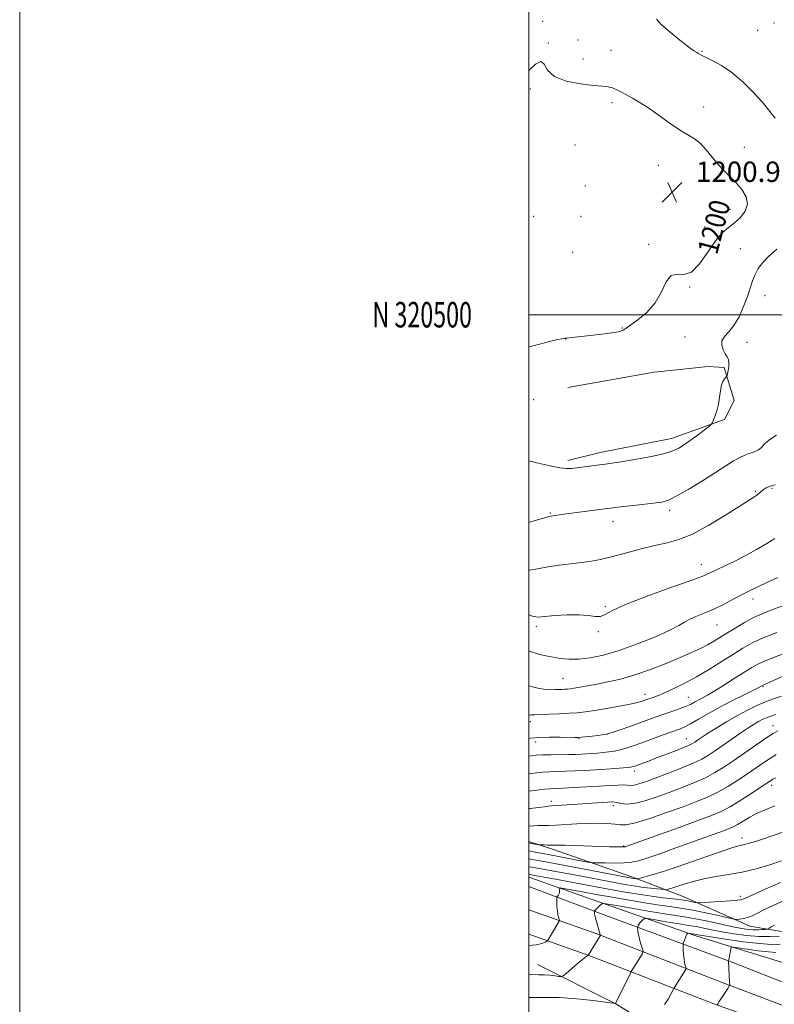
# Model space of a CAD drawing. Extents: x 2189800 to 2192700, y 319800 to 322700.
# Drawn here: x 2189800 to 2190096, y 320229 to 320616 of the extents above; entities that cross this region are included whole.
import ezdxf
from ezdxf.enums import TextEntityAlignment as Align

# ---------------------------------------------------------------- set-up
doc = ezdxf.new("R2010")
doc.units = 0
doc.header["$MEASUREMENT"] = 0
for name, color, linetype, lineweight in [('32000', 7, 'Continuous', 0), ('32001', 7, 'Continuous', 0), ('DTM HARD BREAKLINE', 7, 'Continuous', 0), ('DTM SPOT ELEVATION', 2, 'Continuous', 13), ('INDEX CONTOUR', 41, 'Continuous', 13), ('INDEX CONTOUR LABEL', 244, 'Continuous', 0), ('INTERMEDIATE CONTOUR', 44, 'Continuous', 0), ('SPOT ELEVATION', 7, 'Continuous', 0)]:
    doc.layers.add(name, color=color, linetype=linetype, lineweight=lineweight)
doc.styles.add('Style-ITALICS', font='ITALICS.shx')
doc.styles.add('Style-WORKING', font='WORKING.shx')

# ---------------------------------------------------------------- blocks, each defined once
blk = doc.blocks.new('SPOT')
at = {"layer": 'SPOT ELEVATION'}
for p, q in [((-3.91, -3.91), (3.82, 3.81)), ((-1.65, 3.77), (1.72, -3.93))]:
    blk.add_line(p, q, dxfattribs=at)

msp = doc.modelspace()

# ---------------------------------------------------------------- linework, layer by layer
at = {"layer": '32000', "flags": 128}
for points in [[(2189800, 319800), (2192700, 319800), (2192700, 322700), (2189800, 322700), (2189800, 319800)], [(2190000, 320000), (2192500, 320000), (2192500, 322500), (2190000, 322500), (2190000, 320000)], [(2190000, 320500), (2192500, 320500)]]:
    msp.add_lwpolyline(points, dxfattribs=at)
at = {"layer": 'DTM HARD BREAKLINE'}
for points in [[(2190363.92, 320565.8, 1157.59), (2190348.77, 320542.07, 1157.81), (2190331.53, 320513.03, 1158.37), (2190314.29, 320480.46, 1158.48), (2190294.93, 320446.82, 1158.34), (2190276.28, 320410.35, 1158.23), (2190256.92, 320379.54, 1158.27), (2190236.15, 320344.83, 1157.49), (2190217.84, 320314.73, 1156.71), (2190199.88, 320289.22, 1156.25), (2190185.41, 320275.75, 1154.69), (2190163.88, 320261.19, 1153.07), (2190142.69, 320252.65, 1151.58), (2190126.09, 320247.3, 1151.41), (2190109.83, 320244.43, 1151.51), (2190099.22, 320245.82, 1151.69), (2190065.96, 320255.98, 1155.58), (2190024.9, 320270.37, 1160.49), (2190000, 320279.179, 1163.365)], [(2190015.27, 320471.38, 1199.19), (2190049.2, 320477.48, 1198.84), (2190070.41, 320479.66, 1198.48), (2190076.77, 320479.32, 1198.2), (2190080.7, 320466.25, 1197.46), (2190076.83, 320458.81, 1197.81), (2190055.99, 320451.33, 1198.62), (2190028.07, 320445.96, 1198.55), (2190015.35, 320442.74, 1198.38)], [(2190000, 320293.125, 1172.302), (2190009.29, 320290.13, 1171.6), (2190040.44, 320279.25, 1168.34), (2190060.61, 320271.53, 1164.77), (2190086.81, 320259.93, 1161.2), (2190103.08, 320257.14, 1158.37), (2190127.47, 320258.62, 1155.93), (2190146.55, 320263.98, 1156.11), (2190156.44, 320269.66, 1156.11)], [(2190000, 320275.423, 1163.481), (2190030.2, 320264.13, 1159.4), (2190079.49, 320245.85, 1153.88), (2190126.76, 320227.29, 1149.04), (2190164.19, 320215.4, 1145.29), (2190210.62, 320198.87, 1140.69), (2190248.57, 320185.15, 1135.82), (2190282.94, 320172.15, 1131.5), (2190316.83, 320159.54, 1127.58), (2190368.95, 320141.03, 1122.8), (2190395.64, 320131.87, 1120.78), (2190421.65, 320122.67, 1119.41), (2190465.14, 320107.6, 1117.85), (2190509.04, 320090.42, 1116.79), (2190552.27, 320076.02, 1116.51), (2190595.6, 320059.11, 1114.71), (2190643.52, 320041.14, 1111.67), (2190698.09, 320017.58, 1106.19), (2190735.47, 320002.87, 1102.08), (2190742.838, 320000, 1101.326)], [(2190000, 320266.287, 1163.501), (2190027.08, 320256.75, 1160.13), (2190075.92, 320237.79, 1154.33), (2190123.35, 320219.88, 1149.17), (2190161.22, 320206.9, 1145.49), (2190207.58, 320190.4, 1140.89), (2190245.45, 320176.71, 1136.02), (2190279.78, 320163.72, 1131.7), (2190313.76, 320151.08, 1127.78), (2190366.14, 320132.48, 1123), (2190392.68, 320124.42, 1121.09), (2190418.52, 320114.23, 1119.61), (2190462.05, 320099.14, 1118.05), (2190506.29, 320082.64, 1116.99), (2190549.46, 320068.26, 1116.71), (2190592.65, 320051.4, 1114.91), (2190640.43, 320033.49, 1111.87), (2190694.94, 320009.95, 1106.39), (2190720.233, 320000, 1103.619)], [(2190000, 320256.745, 1162.917), (2190023.96, 320248.31, 1159.93), (2190072.7, 320229.38, 1154.13), (2190122.07, 320211.77, 1149.01), (2190158.25, 320198.4, 1145.29), (2190204.54, 320181.93, 1140.69), (2190242.33, 320168.27, 1135.82), (2190276.62, 320155.29, 1131.5), (2190310.69, 320142.62, 1127.58), (2190363.33, 320123.93, 1122.8), (2190389.72, 320115.91, 1120.89), (2190415.39, 320105.79, 1119.41), (2190459.22, 320090.6, 1117.85), (2190503.54, 320074.86, 1116.79), (2190546.65, 320060.5, 1116.51), (2190589.7, 320043.69, 1114.71), (2190637.7, 320025.13, 1111.63), (2190691.79, 320002.32, 1106.19), (2190697.689, 320000, 1105.546)], [(2190003.4, 320244.86, 1160.92), (2190034.2, 320229.38, 1157.98), (2190052.97, 320217.76, 1154.98), (2190068.9, 320210.38, 1152.78), (2190080.94, 320205.46, 1151.93), (2190091.91, 320202.66, 1150.52), (2190102.17, 320199.5, 1150.17), (2190116.68, 320196.01, 1148.43), (2190129.06, 320191.44, 1147.62), (2190142.87, 320186.53, 1145.53), (2190155.25, 320184.79, 1144.33), (2190166.57, 320182.35, 1143.91), (2190172.24, 320177.77, 1143.38), (2190179.32, 320174.6, 1142.39), (2190189.22, 320172.51, 1141.22), (2190201.96, 320170.07, 1140.37), (2190203.73, 320169.36, 1140.05), (2190218.96, 320160.21, 1139.1), (2190231.34, 320156, 1137.93), (2190242.66, 320153.56, 1136.52)]]:
    msp.add_polyline3d(points, dxfattribs=at)
at = {"layer": 'DTM SPOT ELEVATION'}
for p in [(2190005.5, 320615.17, 1199.82), (2190096.35, 320614.6, 1196.29), (2190089.84, 320611.63, 1196.7), (2190007.67, 320606.76, 1199.94), (2190019.3, 320607.93, 1199.64), (2190032.22, 320603.79, 1199.12), (2190067.97, 320603.38, 1197.9), (2190021.28, 320600.37, 1199.36), (2190000.61, 320588.69, 1200.25), (2190032.72, 320583.22, 1200.39), (2190068.74, 320581.61, 1199.28), (2190018.08, 320566.61, 1201.56), (2190084.72, 320565.77, 1198.92), (2190050.91, 320558.62, 1200.87), (2190022.26, 320550.48, 1201.72), (2190079.09, 320541.37, 1200.87), (2190001.93, 320538.67, 1200.74), (2190020.46, 320538.65, 1201.66), (2190069.07, 320534.48, 1200.71), (2190047.07, 320527.6, 1200.05), (2190017.28, 320524.45, 1201.45), (2190083.07, 320525.99, 1198.63), (2190063.24, 320510.83, 1199.95), (2190092.79, 320507.53, 1197.48), (2190036.73, 320494.74, 1200.06), (2190014.44, 320490.47, 1199.99), (2190061.38, 320491.26, 1198.64), (2190085.72, 320489.12, 1197.43), (2190001.87, 320466.69, 1199.71), (2190088.97, 320430.69, 1194.19), (2190095.57, 320431.81, 1193.72), (2190055.3, 320423.24, 1195.61), (2190008.39, 320422.1, 1196.12), (2190033.06, 320418.91, 1195.4), (2190067.76, 320401.83, 1192.67), (2190088.12, 320388.31, 1189.43), (2190030.04, 320385.38, 1192.17), (2190002.98, 320377.61, 1191.63), (2190073.88, 320378.19, 1189.16), (2190027.37, 320375.5, 1191.84), (2190013.47, 320357.13, 1188.89), (2190091.97, 320353.95, 1181.88), (2190045.69, 320350.92, 1186.56), (2190062.71, 320349.82, 1184.89), (2190000.65, 320340.16, 1185.44), (2190095.96, 320338.61, 1176.64), (2190031.03, 320335.35, 1184.04), (2190002.71, 320332.22, 1183.49), (2190019.65, 320333.5, 1183.89), (2190061.87, 320333.54, 1180.82), (2190041.59, 320320.84, 1179.53), (2190095.39, 320315.18, 1171.52), (2190008.78, 320308.98, 1176.5), (2190033.2, 320307.19, 1175.53), (2190083.71, 320294.49, 1168.55), (2190037.29, 320291.44, 1172.15), (2190083.15, 320271.56, 1164.4)]:
    msp.add_point(p, dxfattribs=at)
at = {"layer": 'INDEX CONTOUR', "flags": 128}
for points, elevation in [([(2190000, 320487.415), (2190003.233, 320488.1891), (2190008.156, 320489.451), (2190011.314, 320490.227), (2190012.978, 320490.584), (2190013.751, 320490.701), (2190014.167, 320490.736), (2190014.495, 320490.75), (2190014.942, 320490.78), (2190015.746, 320490.862), (2190024.118, 320491.8379), (2190028.697, 320492.393), (2190032.6611, 320492.915), (2190035.17, 320493.319), (2190036.467, 320493.6261), (2190037.066, 320493.881), (2190037.484, 320494.173), (2190038.26, 320494.765), (2190042.828, 320498.015), (2190046.331, 320500.927), (2190049.614, 320504.646), (2190052.073, 320508.945), (2190053.9969, 320512.911), (2190055.906, 320515.4599), (2190058.211, 320515.987), (2190060.915, 320515.8079), (2190063.916, 320516.723), (2190067.098, 320519.975), (2190070.281, 320524.584), (2190073.276, 320529.018), (2190075.9459, 320532.1191), (2190078.393, 320534.23), (2190080.772, 320536.071), (2190083.1231, 320538.225), (2190085.007, 320540.72), (2190085.866, 320543.449), (2190085.32, 320546.297), (2190083.695, 320549.12), (2190081.493, 320551.77), (2190079.142, 320554.164), (2190076.755, 320556.493), (2190074.3691, 320559.018), (2190072.014, 320561.884), (2190069.694, 320564.775), (2190067.405, 320567.264), (2190065.09, 320569.092), (2190059.234, 320572.661), (2190055.195, 320575.403), (2190050.822, 320578.508), (2190046.735, 320581.366), (2190043.409, 320583.5101), (2190040.742, 320585.061), (2190036.431, 320587.384), (2190034.541, 320588.333), (2190032.816, 320589.04), (2190031.138, 320589.4611), (2190028.912, 320589.739), (2190025.423, 320590.06), (2190020.321, 320590.625), (2190014.71, 320591.677), (2190010.059, 320593.477), (2190007.4, 320596.04), (2190006.013, 320598.4291), (2190004.741, 320599.464), (2190002.664, 320598.334), (2190000, 320595.874)], 1200), ([(2190000, 320367.979), (2190000.558, 320367.765), (2190003.791, 320366.731), (2190006.6859, 320366.014), (2190009.507, 320365.47), (2190012.5, 320365.004), (2190015.826, 320364.716), (2190019.629, 320364.755), (2190024.058, 320365.264), (2190029.289, 320366.368), (2190035.503, 320368.188), (2190042.645, 320370.73), (2190049.705, 320373.549), (2190055.435, 320376.086), (2190058.989, 320377.928), (2190061.137, 320379.24), (2190063.05, 320380.33), (2190065.66, 320381.473), (2190068.944, 320382.793), (2190072.641, 320384.379), (2190076.496, 320386.265), (2190080.286, 320388.263), (2190083.796, 320390.1321), (2190086.924, 320391.716), (2190090.018, 320393.199), (2190093.541, 320394.85), (2190097.785, 320396.852)], 1190), ([(2190000, 320319.717), (2190002.11, 320320.001), (2190005.322, 320320.341), (2190008.369, 320320.531), (2190011.373, 320320.625), (2190014.568, 320320.708), (2190018.134, 320320.85), (2190022.031, 320321.0541), (2190026.162, 320321.305), (2190030.366, 320321.582), (2190037.224, 320322.071), (2190039.054, 320322.217), (2190039.999, 320322.3151), (2190040.508, 320322.411), (2190040.989, 320322.549), (2190041.69, 320322.791), (2190047, 320324.749), (2190050.1849, 320325.942), (2190054.04, 320327.401), (2190057.956, 320328.906), (2190061.187, 320330.185), (2190063.207, 320331.0501), (2190064.358, 320331.643), (2190065.198, 320332.192), (2190066.242, 320332.91), (2190067.828, 320333.971), (2190070.246, 320335.539), (2190073.66, 320337.692), (2190077.7181, 320340.166), (2190081.939, 320342.614), (2190085.921, 320344.748), (2190089.59, 320346.528), (2190092.954, 320347.972), (2190096.076, 320349.141), (2190099.244, 320350.263)], 1180), ([(2190000, 320289.495), (2190000.031, 320289.489), (2190002.483, 320289.015), (2190006.913, 320288.138), (2190022.405, 320285.206), (2190024.024, 320284.912), (2190025.213, 320284.794), (2190026.993, 320284.752), (2190030.065, 320284.711), (2190033.859, 320284.701), (2190037.489, 320284.779), (2190040.37, 320285.026), (2190043.1389, 320285.611), (2190046.736, 320286.73), (2190051.798, 320288.485), (2190057.75, 320290.617), (2190076.455, 320297.374), (2190078.673, 320298.198), (2190080.334, 320298.919), (2190082.013, 320299.83), (2190084.162, 320301.135), (2190086.766, 320302.681), (2190089.688, 320304.225), (2190092.884, 320305.628), (2190096.678, 320307.161)], 1170), ([(2190000, 320241.043), (2190000.661, 320240.974), (2190003.855, 320240.811), (2190006.1, 320240.76), (2190008.274, 320240.608), (2190010.295, 320240.385), (2190011.8391, 320240.18), (2190012.741, 320240.114), (2190013.461, 320240.42), (2190014.616, 320241.358), (2190018.985, 320245.057), (2190021.077, 320246.798), (2190022.375, 320247.835), (2190023.004, 320248.292), (2190023.365, 320248.503), (2190023.475, 320248.641), (2190028.017, 320256.086), (2190028.129, 320256.38), (2190028.085, 320256.615), (2190027.416, 320258.838), (2190026.964, 320260.39), (2190026.482, 320262.098), (2190026.087, 320263.606), (2190025.865, 320264.637), (2190025.78, 320265.245), (2190025.764, 320265.566), (2190025.77, 320265.735), (2190025.835, 320265.8699), (2190026.344, 320266.4669), (2190026.794, 320266.964), (2190027.315, 320267.497), (2190027.8531, 320267.993), (2190028.712, 320268.706), (2190029.087, 320268.8361), (2190030.376, 320268.684), (2190033.685, 320268.118), (2190039.626, 320267.088), (2190046.84, 320265.854), (2190053.477, 320264.7589), (2190061.79, 320263.492), (2190065.504, 320262.827), (2190070.258, 320261.835), (2190080.199, 320259.659), (2190083.7201, 320258.953), (2190086.256, 320258.5589), (2190088.262, 320258.405), (2190090.087, 320258.421), (2190091.664, 320258.528), (2190092.82, 320258.647), (2190093.47, 320258.732), (2190093.873, 320258.8561), (2190094.373, 320259.129), (2190095.248, 320259.628), (2190096.508, 320260.32)], 1160)]:
    msp.add_lwpolyline(points, dxfattribs=dict(at, elevation=elevation))
at = {"layer": 'INTERMEDIATE CONTOUR', "flags": 128}
for points, elevation in [([(2190096.77, 320577.239), (2190091.71, 320583.544), (2190088.169, 320587.415), (2190084.008, 320591.437), (2190079.702, 320595.049), (2190075.687, 320597.811), (2190072.251, 320599.759), (2190069.644, 320601.047), (2190068.015, 320601.835), (2190067.103, 320602.29), (2190066.5469, 320602.583), (2190065.962, 320602.923), (2190064.865, 320603.675), (2190062.746, 320605.244), (2190059.356, 320607.8469), (2190055.479, 320610.954), (2190052.157, 320613.849), (2190050.094, 320616.099)], 1198), ([(2190000, 320442.585), (2190003.631, 320441.682), (2190008.372, 320440.626), (2190012.153, 320439.918), (2190014.771, 320439.613), (2190016.7809, 320439.636), (2190018.926, 320439.885), (2190027.756, 320441.0599), (2190030.112, 320441.363), (2190032.624, 320441.712), (2190036.241, 320442.2699), (2190041.526, 320443.1481), (2190047.515, 320444.24), (2190052.86, 320445.388), (2190056.589, 320446.499), (2190059.234, 320447.752), (2190061.702, 320449.394), (2190064.639, 320451.542), (2190067.644, 320453.794), (2190070.052, 320455.62), (2190071.401, 320456.677), (2190072.023, 320457.381), (2190072.453, 320458.333), (2190073.098, 320459.996), (2190073.866, 320462.2621), (2190074.539, 320464.8829), (2190074.965, 320467.607), (2190075.269, 320470.174), (2190075.642, 320472.318), (2190076.212, 320473.841), (2190076.859, 320474.816), (2190077.713, 320475.705), (2190077.879, 320476.0729), (2190078.043, 320476.8009), (2190078.297, 320478.089), (2190078.536, 320479.682), (2190078.603, 320481.206), (2190078.378, 320482.401), (2190077.88, 320483.452), (2190077.164, 320484.655), (2190076.344, 320486.217), (2190075.767, 320487.994), (2190075.843, 320489.755), (2190076.849, 320491.382), (2190078.545, 320493.224), (2190080.561, 320495.746), (2190082.566, 320499.23), (2190084.385, 320503.234), (2190085.884, 320507.134), (2190086.992, 320510.447), (2190087.9, 320513.245), (2190088.864, 320515.74), (2190090.126, 320518.126), (2190091.87, 320520.526), (2190094.266, 320523.045), (2190097.373, 320525.767)], 1198), ([(2190000, 320418.391), (2190002.526, 320419.151), (2190005.831, 320420.142), (2190007.814, 320420.711), (2190008.8221, 320420.957), (2190009.49, 320421.07), (2190010.414, 320421.214), (2190012.035, 320421.454), (2190014.758, 320421.828), (2190018.746, 320422.347), (2190031.987, 320424.024), (2190034.937, 320424.369), (2190044.482, 320425.457), (2190049.042, 320425.993), (2190052.239, 320426.457), (2190054.868, 320427.235), (2190058.123, 320428.816), (2190062.823, 320431.494), (2190068.267, 320434.787), (2190073.378, 320438.02), (2190077.344, 320440.649), (2190080.417, 320442.649), (2190083.115, 320444.1279), (2190085.81, 320445.208), (2190088.293, 320446.069), (2190090.205, 320446.908), (2190091.387, 320447.901), (2190092.457, 320449.142), (2190094.229, 320450.704), (2190097.28, 320452.6489)], 1196), ([(2190000, 320399.738), (2190000.277, 320399.739), (2190003.354, 320400.228), (2190006.816, 320400.886), (2190010.836, 320401.469), (2190019.604, 320402.506), (2190023.849, 320403.111), (2190028.186, 320403.907), (2190032.978, 320405.008), (2190038.434, 320406.461), (2190044.145, 320408.032), (2190049.549, 320409.416), (2190054.304, 320410.476), (2190058.957, 320411.735), (2190064.278, 320413.883), (2190070.699, 320417.323), (2190077.311, 320421.316), (2190088.441, 320428.389), (2190089.538, 320429.156), (2190090.358, 320429.829), (2190091.149, 320430.511), (2190092.071, 320431.225), (2190093.263, 320431.969), (2190094.802, 320432.646), (2190096.745, 320433.135)], 1194), ([(2190000, 320382.121), (2190001.797, 320381.473), (2190003.715, 320381.2631), (2190006.226, 320381.486), (2190010.22, 320381.864), (2190015.052, 320382.177), (2190019.696, 320382.217), (2190023.341, 320381.886), (2190026.053, 320381.507), (2190028.116, 320381.5121), (2190029.987, 320382.261), (2190032.82, 320383.836), (2190037.943, 320386.251), (2190046.055, 320389.401), (2190055.344, 320392.725), (2190063.367, 320395.546), (2190068.3539, 320397.39), (2190071.231, 320398.6), (2190076.719, 320401.2), (2190080.61, 320403.079), (2190084.953, 320405.298), (2190089.398, 320407.75), (2190093.461, 320410.13), (2190096.626, 320412.085)], 1192), ([(2190000, 320354.2279), (2190000.018, 320354.222), (2190002.004, 320353.689), (2190004.056, 320353.247), (2190005.961, 320352.936), (2190007.566, 320352.781), (2190008.959, 320352.743), (2190010.287, 320352.7689), (2190012.993, 320352.869), (2190014.189, 320352.93), (2190015.208, 320353.004), (2190016.3151, 320353.134), (2190017.853, 320353.369), (2190020.1, 320353.752), (2190023.0799, 320354.286), (2190026.749, 320354.965), (2190031.072, 320355.809), (2190036.039, 320356.949), (2190041.642, 320358.546), (2190047.776, 320360.673), (2190053.922, 320363.063), (2190059.458, 320365.3669), (2190063.915, 320367.312), (2190067.417, 320368.942), (2190070.2411, 320370.38), (2190072.677, 320371.757), (2190075.072, 320373.221), (2190077.791, 320374.933), (2190081.075, 320376.971), (2190084.692, 320379.113), (2190088.288, 320381.059), (2190091.6441, 320382.608), (2190095.078, 320383.953), (2190103.762, 320387.094)], 1188), ([(2190000, 320342.765), (2190000.853, 320342.843), (2190002.358, 320342.916), (2190008.024, 320343.126), (2190011.976, 320343.295), (2190015.805, 320343.492), (2190019.044, 320343.721), (2190022.164, 320344.056), (2190025.868, 320344.59), (2190030.577, 320345.37), (2190035.569, 320346.263), (2190039.8381, 320347.086), (2190042.634, 320347.702), (2190044.24, 320348.137), (2190045.192, 320348.463), (2190046.7369, 320349.02), (2190048.817, 320349.73), (2190050.5329, 320350.375), (2190053.079, 320351.437), (2190056.646, 320353.052), (2190061.031, 320355.202), (2190065.9311, 320357.833), (2190071.031, 320360.842), (2190075.977, 320363.932), (2190080.402, 320366.761), (2190084.129, 320369.09), (2190087.739, 320371.098), (2190091.999, 320373.067), (2190097.37, 320375.185)], 1186), ([(2190000, 320333.611), (2190000.709, 320333.726), (2190003.875, 320334), (2190007.961, 320334.103), (2190012.251, 320334.088), (2190018.014, 320334.012), (2190019.377, 320334.045), (2190020.726, 320334.151), (2190024.949, 320334.559), (2190027.103, 320334.778), (2190028.835, 320334.982), (2190030.539, 320335.313), (2190032.781, 320335.951), (2190035.946, 320337.01), (2190039.685, 320338.335), (2190050.021, 320342.086), (2190053.058, 320343.15), (2190056.122, 320344.189), (2190059.036, 320345.192), (2190061.551, 320346.137), (2190063.502, 320347.007), (2190065.068, 320347.826), (2190066.513, 320348.624), (2190068.113, 320349.471), (2190070.189, 320350.604), (2190073.074, 320352.297), (2190076.914, 320354.69), (2190081.101, 320357.368), (2190084.843, 320359.779), (2190087.61, 320361.522), (2190089.929, 320362.808), (2190092.593, 320363.997), (2190096.169, 320365.374), (2190100.328, 320366.9089)], 1184), ([(2190000, 320326.634), (2190000.889, 320326.772), (2190002.876, 320326.995), (2190005.387, 320327.144), (2190008.659, 320327.22), (2190015.7, 320327.2889), (2190018.475, 320327.355), (2190020.752, 320327.453), (2190022.814, 320327.575), (2190024.894, 320327.714), (2190027.025, 320327.875), (2190029.194, 320328.064), (2190031.389, 320328.297), (2190033.621, 320328.622), (2190035.903, 320329.095), (2190038.294, 320329.771), (2190041.035, 320330.698), (2190044.412, 320331.922), (2190052.834, 320335.005), (2190059.197, 320337.31), (2190061.278, 320338.17), (2190063.559, 320339.3409), (2190066.649, 320341.126), (2190070.537, 320343.4019), (2190075.058, 320345.936), (2190079.951, 320348.4909), (2190084.578, 320350.794), (2190088.207, 320352.564), (2190090.32, 320353.609), (2190091.255, 320354.096), (2190091.854, 320354.451), (2190092.347, 320354.661), (2190093.556, 320355.194), (2190096.435, 320356.497), (2190101.419, 320358.782)], 1182), ([(2190000, 320312.883), (2190003.1709, 320313.292), (2190006.095, 320313.666), (2190008.328, 320313.881), (2190010.491, 320313.999), (2190013.437, 320314.1259), (2190017.727, 320314.341), (2190022.772, 320314.617), (2190027.692, 320314.9049), (2190031.77, 320315.155), (2190034.925, 320315.323), (2190037.2361, 320315.364), (2190040.1031, 320315.19), (2190041.439, 320315.294), (2190043.25, 320315.746), (2190045.859, 320316.626), (2190049.571, 320317.997), (2190054.473, 320319.855), (2190059.785, 320321.933), (2190064.509, 320323.9), (2190067.946, 320325.538), (2190070.611, 320327.0881), (2190073.316, 320328.903), (2190080.281, 320333.728), (2190083.664, 320336.045), (2190086.375, 320337.8471), (2190088.507, 320339.1911), (2190090.285, 320340.231), (2190091.981, 320341.119), (2190094.062, 320342.014), (2190097.038, 320343.0701)], 1178), ([(2190000, 320306.096), (2190000.579, 320306.133), (2190003.745, 320306.49), (2190006.16, 320306.818), (2190007.704, 320307.005), (2190008.973, 320307.109), (2190010.738, 320307.229), (2190017.187, 320307.711), (2190021.1231, 320307.992), (2190024.928, 320308.239), (2190030.884, 320308.588), (2190032.583, 320308.6729), (2190033.7239, 320308.644), (2190034.786, 320308.437), (2190036.209, 320308.063), (2190038.279, 320307.812), (2190041.242, 320308.045), (2190045.237, 320309.018), (2190049.981, 320310.564), (2190055.085, 320312.409), (2190060.183, 320314.3241), (2190065.019, 320316.257), (2190069.362, 320318.199), (2190073.107, 320320.177), (2190076.659, 320322.371), (2190080.552, 320324.996), (2190093.494, 320333.948), (2190096.006, 320335.603), (2190097.856, 320336.58)], 1176), ([(2190000, 320299.162), (2190001.886, 320299.26), (2190003.659, 320299.386), (2190005.471, 320299.443), (2190007.677, 320299.483), (2190010.601, 320299.589), (2190018.817, 320300.079), (2190023.276, 320300.269), (2190027.381, 320300.298), (2190030.9209, 320300.175), (2190033.744, 320299.933), (2190035.9, 320299.668), (2190038.257, 320299.716), (2190041.888, 320300.478), (2190047.474, 320302.196), (2190054.135, 320304.489), (2190060.598, 320306.82), (2190065.893, 320308.794), (2190070.253, 320310.582), (2190074.215, 320312.497), (2190078.198, 320314.767), (2190082.152, 320317.265), (2190085.913, 320319.778), (2190092.366, 320324.184), (2190094.963, 320325.9129), (2190097.126, 320327.264)], 1174), ([(2190000, 320292.645), (2190000.506, 320292.545), (2190003.8321, 320291.876), (2190004.2309, 320291.833), (2190005.989, 320291.775), (2190007.393, 320291.742), (2190008.786, 320291.7299), (2190010.0321, 320291.747), (2190011.645, 320291.754), (2190014.299, 320291.703), (2190018.401, 320291.561), (2190027.959, 320291.193), (2190031.692, 320291.076), (2190034.399, 320291.015), (2190036.179, 320290.993), (2190037.1719, 320290.998), (2190037.656, 320291.0339), (2190037.949, 320291.111), (2190038.489, 320291.301), (2190059.049, 320298.681), (2190066.449, 320301.352), (2190071.7029, 320303.299), (2190075.5, 320304.91), (2190079.069, 320306.796), (2190083.2891, 320309.357), (2190087.645, 320312.16), (2190091.275, 320314.559), (2190095.307, 320317.257), (2190095.841, 320317.569), (2190097.008, 320318.13)], 1172), ([(2190000, 320286.368), (2190001.351, 320286.116), (2190005.877, 320285.252), (2190012.137, 320284.102), (2190017.065, 320283.186), (2190040.515, 320278.743), (2190041.101, 320278.6499), (2190042.154, 320278.534), (2190042.349, 320278.531), (2190042.75, 320278.601), (2190043.7011, 320278.803), (2190045.574, 320279.233), (2190048.854, 320280.131), (2190054.054, 320281.773), (2190061.302, 320284.267), (2190069.186, 320287.047), (2190075.906, 320289.382), (2190080.151, 320290.738), (2190082.562, 320291.381), (2190084.2661, 320291.774), (2190086.22, 320292.308), (2190088.705, 320293.072), (2190091.833, 320294.082), (2190095.626, 320295.336), (2190099.751, 320296.761)], 1168), ([(2190000, 320283.258), (2190000.22, 320283.218), (2190004.841, 320282.366), (2190012.719, 320280.944), (2190017.902, 320279.9939), (2190034.252, 320276.927), (2190038.4461, 320276.164), (2190041.92, 320275.576), (2190044.991, 320275.121), (2190047.876, 320274.764), (2190050.387, 320274.498), (2190053.258, 320274.233), (2190053.759, 320274.227), (2190054.171, 320274.3), (2190054.884, 320274.463), (2190056.133, 320274.805), (2190058.113, 320275.431), (2190060.9599, 320276.388), (2190064.566, 320277.502), (2190068.7661, 320278.542), (2190073.411, 320279.358), (2190078.431, 320280.1251), (2190083.776, 320281.1021), (2190089.319, 320282.463), (2190094.636, 320284.04), (2190099.227, 320285.584)], 1166), ([(2190000, 320280.162), (2190000.117, 320280.1411), (2190013.301, 320277.786), (2190018.74, 320276.803), (2190032.747, 320274.218), (2190037.839, 320273.314), (2190043.133, 320272.426), (2190048.231, 320271.651), (2190052.794, 320271.059), (2190056.713, 320270.604), (2190059.936, 320270.2121), (2190062.428, 320269.83), (2190064.228, 320269.486), (2190065.394, 320269.228), (2190066.111, 320269.094), (2190067.085, 320269.089), (2190069.152, 320269.208), (2190072.798, 320269.437), (2190077.118, 320269.725), (2190080.861, 320270.009), (2190083.212, 320270.303), (2190085.1281, 320270.9081), (2190088.002, 320272.203), (2190092.807, 320274.406), (2190098.826, 320277.109)], 1164), ([(2190000, 320252.277), (2190002.866, 320252.509), (2190005.064, 320253.093), (2190006.39, 320253.677), (2190007.079, 320254.03), (2190007.397, 320254.266), (2190007.615, 320254.587), (2190011.533, 320261.158), (2190011.896, 320261.8), (2190011.9891, 320262.179), (2190011.8899, 320262.617), (2190011.679, 320263.378), (2190011.4269, 320264.484), (2190011.205, 320265.893), (2190011.068, 320267.521), (2190011.001, 320269.109), (2190010.975, 320270.354), (2190010.973, 320271.047), (2190011.0279, 320271.368), (2190011.188, 320271.591), (2190011.472, 320271.939), (2190011.789, 320272.422), (2190012.016, 320273.001), (2190012.071, 320273.624), (2190012.0051, 320274.205), (2190011.907, 320274.651), (2190011.915, 320274.882), (2190012.366, 320274.888), (2190013.648, 320274.673), (2190021.804, 320273.216), (2190027.143, 320272.241), (2190031.243, 320271.509), (2190037.194, 320270.468), (2190044.037, 320269.305), (2190050.432, 320268.279), (2190055.417, 320267.56), (2190059.564, 320266.975), (2190063.825, 320266.265), (2190068.821, 320265.26), (2190073.835, 320264.159), (2190080.045, 320262.744), (2190081.068, 320262.571), (2190081.765, 320262.581), (2190082.837, 320262.664), (2190084.2849, 320262.8689), (2190085.934, 320263.283), (2190087.691, 320263.986), (2190089.8, 320265.017), (2190092.587, 320266.408), (2190096.252, 320268.15), (2190100.504, 320270.067)], 1162), ([(2190000, 320231.835), (2190005.394, 320231.919), (2190011.969, 320231.847), (2190018.87, 320231.365), (2190025.284, 320230.656), (2190030.186, 320230.008), (2190033.8549, 320229.509), (2190034.008, 320229.5), (2190034.067, 320229.5961), (2190034.356, 320230.155), (2190035.092, 320231.632), (2190039.8891, 320241.413), (2190040.225, 320242.066), (2190040.46, 320242.456), (2190044.491, 320248.937), (2190044.8469, 320249.579), (2190044.888, 320250.1049), (2190044.651, 320250.965), (2190044.19, 320252.465), (2190043.644, 320254.325), (2190043.169, 320256.118), (2190042.886, 320257.501), (2190042.761, 320258.4571), (2190042.711, 320259.374), (2190042.732, 320259.559), (2190042.802, 320259.7689), (2190042.944, 320260.127), (2190043.197, 320260.617), (2190043.608, 320261.19), (2190044.186, 320261.788), (2190044.809, 320262.3361), (2190045.32, 320262.7511), (2190045.698, 320262.961), (2190046.468, 320262.928), (2190048.289, 320262.626), (2190055.492, 320261.386), (2190059.126, 320260.787), (2190063.6771, 320260.093), (2190065.71, 320259.729), (2190071.798, 320258.461), (2190075.882, 320257.663), (2190080.541, 320256.866), (2190085.466, 320256.204), (2190090.291, 320255.82), (2190094.67, 320255.806), (2190098.322, 320256.024)], 1158), ([(2190053.262, 320229.119), (2190054.758, 320231.299), (2190055.816, 320233.138), (2190056.859, 320235.216), (2190057.137, 320235.714), (2190061.619, 320242.862), (2190061.781, 320243.154), (2190061.799, 320243.394), (2190061.691, 320243.785), (2190061.48, 320244.5), (2190061.221, 320245.571), (2190060.9759, 320246.997), (2190060.796, 320248.719), (2190060.6789, 320250.439), (2190060.61, 320251.803), (2190060.584, 320252.579), (2190060.634, 320253.029), (2190060.805, 320253.538), (2190061.115, 320254.381), (2190061.496, 320255.384), (2190061.853, 320256.264), (2190062.114, 320256.804), (2190062.281, 320257.06), (2190062.378, 320257.155), (2190062.444, 320257.192), (2190062.577, 320257.186), (2190065.917, 320256.631), (2190066.526, 320256.512), (2190068.123, 320256.231), (2190071.564, 320255.668), (2190077.299, 320254.772), (2190084.166, 320253.791), (2190090.602, 320253.043), (2190095.386, 320252.7551), (2190098.677, 320252.788)], 1156), ([(2190074.012, 320229.054), (2190074.243, 320229.427), (2190074.836, 320230.35), (2190078.132, 320235.392), (2190078.708, 320236.317), (2190078.902, 320236.947), (2190078.884, 320237.821), (2190078.425, 320246.1241), (2190078.438, 320246.3), (2190078.468, 320246.4), (2190078.537, 320246.707), (2190078.671, 320247.393), (2190079.313, 320250.972), (2190079.526, 320251.576), (2190080.29, 320251.692), (2190082.259, 320251.419), (2190085.798, 320250.875), (2190090.1181, 320250.253), (2190094.141, 320249.763), (2190097.059, 320249.555)], 1154)]:
    msp.add_lwpolyline(points, dxfattribs=dict(at, elevation=elevation))

# ---------------------------------------------------------------- block references
at = {"layer": 'SPOT ELEVATION'}
msp.add_blockref('SPOT', (2190056.31, 320548.14, 1200.9), dxfattribs=at)

# ---------------------------------------------------------------- texts
at = {"layer": '32001', "style": 'Style-WORKING', "width": 0.67}
msp.add_text('N 320500', height=10, dxfattribs=at).set_placement((2189977.6688, 320500), align=Align.MIDDLE_RIGHT)
at = {"layer": 'INDEX CONTOUR LABEL', "style": 'Style-ITALICS', "width": 0.875}
msp.add_text('1200', height=8, rotation=75.400001, dxfattribs=at).set_placement((2190070.047, 320524.246, 1200), align=Align.MIDDLE_LEFT)
at = {"layer": 'SPOT ELEVATION', "style": 'Style-ITALICS'}
msp.add_text('1200.9', height=7.99998, dxfattribs=at).set_placement((2190065.64, 320552.14, 1200.9))

doc.saveas('drawing.dxf')
